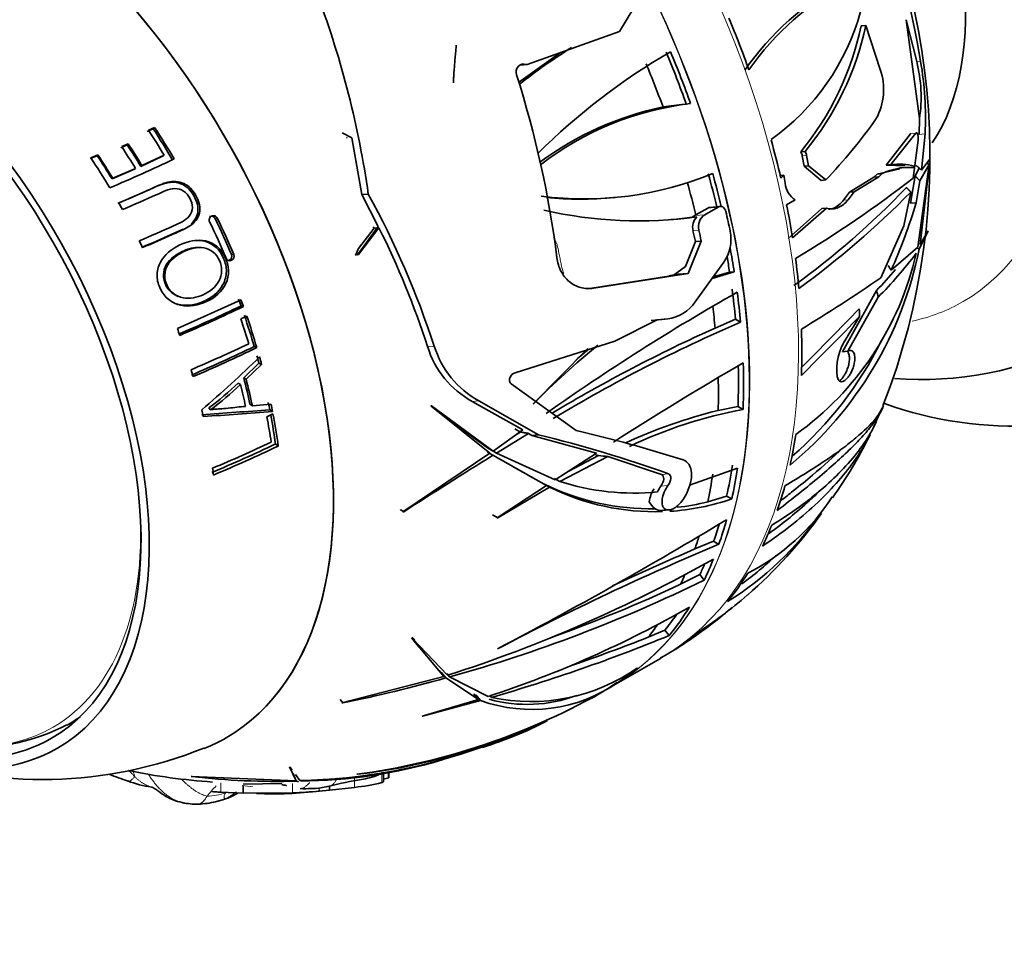
# Model space of a CAD drawing. Units: millimetres. Extents: x 0 to 1387, y 0 to 1218.
# Drawn here: x 368 to 410, y 112 to 152 of the extents above; entities that cross this region are included whole.
import ezdxf
from ezdxf import colors
from ezdxf.entities.mleader import LeaderData, LeaderLine
from ezdxf.math import Vec2, Vec3

# ---------------------------------------------------------------- set-up
doc = ezdxf.new("R2010")
doc.units = ezdxf.units.MM
doc.layers.add('DV7_Défaut', color=7, linetype='Continuous')
doc.layers.add('Défaut', color=7, linetype='Continuous')

# ---------------------------------------------------------------- blocks, each defined once
blk = doc.blocks.new('_DOT')
at = {"color": 0}
blk.add_line((0, 0), (-1, 0), dxfattribs=at)
at = {"color": 0, "const_width": 0.333}
blk.add_lwpolyline([(-0.1665, 0, 1), (0.1665, 0, 1)], format="xyb", close=True, dxfattribs=at)
blk = doc.blocks.new('SE6')
at = {"layer": 'DV7_Défaut', "color": 7, "linetype": 'Continuous', "lineweight": 35}
for p, q in [((394.707, 153.352), (393.592, 151.504)), ((405.98, 152.019), (406.432, 150.214)), ((406.552, 147.754), (405.98, 152.019)), ((393.592, 151.504), (389.606, 150.079)), ((404.232, 151.765), (404.028, 151.747)), ((404.232, 151.765), (404.86, 149.866)), ((389.242, 149.308), (391.056, 150.597)), ((389.606, 150.079), (389.57, 150.09)), ((389.606, 150.079), (389.298, 150.051)), ((395.476, 148.25), (396.295, 148.353)), ((396.483, 148.378), (396.295, 148.361)), ((406.539, 147.065), (406.552, 147.754)), ((373.461, 147.308), (373.202, 147.186)), ((373.521, 147.368), (373.259, 147.244)), ((373.461, 147.308), (373.521, 147.368)), ((381.623, 147.136), (382.039, 146.915)), ((405.318, 145.761), (406.392, 147.115)), ((381.818, 146.934), (381.826, 146.896)), ((382.039, 146.915), (382.466, 144.463)), ((405.106, 145.742), (406.156, 147.094)), ((406.49, 146.822), (406.28, 145.179)), ((406.639, 145.52), (406.795, 147.088)), ((372.339, 146.615), (372.062, 146.491)), ((372.382, 146.664), (372.101, 146.538)), ((372.339, 146.615), (372.382, 146.664)), ((401.424, 146.314), (401.613, 146.331)), ((371.044, 146.147), (370.746, 146.021)), ((371.068, 146.188), (370.764, 146.059)), ((371.044, 146.147), (371.068, 146.188)), ((373.869, 146.121), (372.923, 145.684)), ((373.934, 146.167), (372.973, 145.723)), ((373.869, 146.121), (373.934, 146.167)), ((401.567, 145.696), (401.49, 146.138)), ((401.756, 145.713), (401.679, 146.155)), ((406.979, 145.987), (406.639, 145.52)), ((406.989, 145.818), (406.979, 145.989)), ((406.979, 145.989), (406.979, 145.987)), ((372.648, 145.561), (371.686, 145.14)), ((372.693, 145.598), (371.716, 145.17)), ((372.648, 145.561), (372.693, 145.598)), ((372.923, 145.684), (372.973, 145.723)), ((401.567, 145.696), (401.756, 145.713)), ((402.309, 145.081), (401.567, 145.696)), ((402.502, 145.098), (401.756, 145.713)), ((405.698, 145.577), (404.73, 145.354)), ((405.106, 145.742), (405.318, 145.761)), ((405.106, 145.742), (405.937, 145.715)), ((405.943, 145.642), (405.692, 145.62)), ((406.332, 145.697), (406.327, 145.639)), ((406.362, 145.27), (406.542, 145.607)), ((406.97, 145.764), (406.479, 142.196)), ((406.57, 145.055), (406.97, 145.764)), ((406.578, 142.31), (406.988, 145.816)), ((406.88, 145.816), (406.97, 145.764)), ((406.985, 145.818), (406.988, 145.816)), ((406.989, 145.818), (406.985, 145.818)), ((406.988, 145.816), (406.989, 145.818)), ((371.686, 145.14), (371.716, 145.17)), ((400.696, 145.311), (400.507, 145.295)), ((400.563, 145.179), (400.696, 145.311)), ((400.696, 145.311), (400.755, 144.957)), ((402.309, 145.081), (402.502, 145.098)), ((403.533, 144.566), (404.586, 145.213)), ((403.732, 144.584), (404.792, 145.231)), ((404.586, 145.213), (404.73, 145.354)), ((404.586, 145.213), (404.792, 145.231)), ((404.938, 145.372), (404.73, 145.354)), ((404.792, 145.231), (404.938, 145.372)), ((406.162, 144.09), (406.362, 145.27)), ((406.401, 144.112), (406.57, 145.055)), ((403.269, 144.226), (403.533, 144.566)), ((403.467, 144.243), (403.732, 144.584)), ((403.533, 144.566), (403.732, 144.584)), ((406.176, 144.576), (405.872, 143.122)), ((382.75, 144.488), (382.466, 144.463)), ((382.466, 144.463), (383.18, 143.091)), ((393.319, 144.333), (393.507, 144.35)), ((400.813, 144.021), (401.184, 144.233)), ((397.409, 143.885), (396.893, 143.587)), ((397.277, 143.596), (397.854, 143.925)), ((397.946, 143.955), (397.501, 143.915)), ((402.339, 143.866), (400.875, 142.577)), ((402.534, 143.883), (401.069, 142.594)), ((402.339, 143.866), (402.534, 143.883)), ((402.534, 143.883), (402.597, 143.867)), ((406.162, 144.09), (406.401, 144.112)), ((375.893, 143.516), (375.982, 143.535)), ((396.839, 143.557), (396.751, 143.49)), ((396.939, 143.507), (396.751, 143.49)), ((396.893, 143.587), (396.839, 143.557)), ((383.18, 143.091), (382.283, 141.862)), ((382.325, 142.143), (382.997, 143.01)), ((382.329, 141.877), (383.21, 143.029)), ((382.966, 143.072), (382.997, 143.01)), ((383.21, 143.029), (382.997, 143.01)), ((405.872, 143.122), (404.875, 140.873)), ((406.535, 142.104), (406.915, 142.872)), ((406.919, 142.902), (406.578, 142.31)), ((406.905, 142.877), (406.915, 142.872)), ((406.915, 142.872), (406.919, 142.902)), ((396.876, 142.44), (396.448, 141.364)), ((396.569, 141.063), (397.128, 142.462)), ((397.128, 142.462), (396.876, 142.44)), ((375.439, 142.183), (375.358, 142.181)), ((406.479, 142.196), (405.324, 141.2)), ((406.437, 142.161), (406.535, 142.104)), ((376.75, 141.634), (376.848, 141.632)), ((382.214, 141.867), (382.184, 141.853)), ((382.214, 141.867), (382.329, 141.877)), ((382.283, 141.862), (382.329, 141.877)), ((395.918, 140.977), (396.448, 141.364)), ((398.102, 141.542), (396.869, 139.833)), ((395.918, 140.977), (392.218, 140.402)), ((392.478, 140.426), (396.569, 141.063)), ((396.121, 141.023), (395.726, 140.96)), ((396.569, 141.063), (396.121, 141.023)), ((398.55, 141.137), (397.594, 140.838)), ((398.351, 141.119), (397.647, 140.911)), ((398.351, 141.119), (398.55, 141.137)), ((403.228, 137.681), (404.698, 140.325)), ((374.485, 140.091), (374.546, 140.066)), ((377.253, 139.924), (374.506, 138.677)), ((403.453, 137.701), (404.766, 140.032)), ((377.255, 139.659), (377.358, 139.634)), ((377.501, 139.223), (377.242, 139.099)), ((395.223, 139.06), (393.4, 138.139)), ((394.961, 139.036), (395.424, 139.074)), ((395.686, 139.097), (395.223, 139.06)), ((395.686, 139.097), (395.424, 139.074)), ((397.727, 138.704), (398.606, 139.081)), ((398.606, 139.081), (398.825, 138.955)), ((403.964, 139.199), (403.366, 138.218)), ((377.826, 137.901), (377.936, 137.857)), ((393.4, 138.139), (389.091, 136.776)), ((389.862, 135.432), (392.226, 137.818)), ((403.228, 137.681), (403.453, 137.701)), ((377.372, 136.553), (378.028, 137.186)), ((377.473, 136.492), (378.139, 137.133)), ((378.028, 137.186), (378.139, 137.133)), ((377.372, 136.553), (377.473, 136.492)), ((403.001, 136.594), (403.009, 136.562)), ((377.131, 136.33), (377.228, 136.267)), ((388.918, 136.294), (391.73, 134.277)), ((375.863, 135.254), (375.939, 135.176)), ((377.64, 135.417), (377.744, 135.344)), ((378.546, 135.423), (377.744, 135.344)), ((385.45, 135.347), (388, 133.298)), ((385.483, 135.346), (385.45, 135.347)), ((388.135, 133.39), (385.483, 135.346)), ((387.235, 135.537), (389.421, 134.304)), ((390.1, 134.096), (387.526, 135.563)), ((397.858, 135.145), (398.714, 135.317)), ((398.714, 135.317), (398.932, 135.191)), ((404.665, 134.65), (404.933, 135.251)), ((378.632, 134.992), (378.371, 134.868)), ((378.496, 135.169), (378.613, 135.094)), ((387.9, 133.525), (385.697, 135.149)), ((389.079, 134.358), (389.322, 134.213)), ((389.421, 134.304), (388.135, 133.39)), ((388.283, 133.302), (389.671, 134.153)), ((389.115, 134.086), (389.322, 134.213)), ((389.671, 134.153), (389.808, 134.07)), ((390.1, 134.096), (389.808, 134.07)), ((389.808, 134.07), (392.603, 133.307)), ((378.741, 133.698), (378.861, 133.607)), ((387.9, 133.525), (388.135, 133.39)), ((388, 133.298), (384.234, 130.767)), ((387.898, 133.344), (388.132, 133.209)), ((388.049, 133.437), (388.283, 133.302)), ((388.092, 133.412), (388.345, 133.266)), ((388.132, 133.209), (390.438, 131.899)), ((390.813, 132.144), (388.283, 133.302)), ((392.603, 133.307), (390.813, 132.144)), ((391.017, 132.078), (393.095, 133.158)), ((391.383, 132.515), (392.691, 133.194)), ((392.512, 133.248), (392.691, 133.194)), ((393.095, 133.158), (395.411, 132.385)), ((388.956, 132.743), (390.212, 132.029)), ((398.693, 132.648), (396.617, 131.913)), ((390.438, 131.899), (388.317, 130.509)), ((388.345, 130.506), (390.58, 131.834)), ((390.212, 132.029), (390.438, 131.899)), ((390.354, 131.964), (390.58, 131.834)), ((390.793, 132.208), (391.017, 132.078)), ((396.5, 131.57), (396.476, 131.519)), ((397.408, 131.194), (398.222, 131.45)), ((398.222, 131.45), (398.446, 131.321)), ((384.148, 130.847), (384.12, 130.833)), ((384.148, 130.847), (384.281, 130.77)), ((384.234, 130.767), (384.281, 130.77)), ((388.111, 130.641), (388.345, 130.506)), ((395.437, 130.821), (395.739, 130.848)), ((388.317, 130.509), (388.345, 130.506)), ((397.661, 129.496), (396.853, 129.166)), ((397.661, 129.496), (397.891, 129.363)), ((396.236, 127.64), (397.064, 128.056)), ((397.064, 128.056), (397.253, 127.82)), ((394.842, 125.353), (395.555, 125.659)), ((395.555, 125.659), (395.743, 125.425)), ((384.616, 125.322), (386.016, 123.66)), ((384.645, 125.317), (384.616, 125.322)), ((386.172, 123.708), (384.645, 125.317)), ((384.76, 125.236), (384.649, 125.354)), ((384.719, 125.202), (384.931, 124.938)), ((388.36, 124.859), (388.331, 124.853)), ((393.258, 123.223), (395.365, 124.439)), ((395.361, 124.452), (395.373, 124.459)), ((385.813, 123.913), (386.016, 123.66)), ((385.89, 123.844), (386.093, 123.591)), ((386.142, 123.79), (386.263, 123.639)), ((386.016, 123.66), (381.608, 122.524)), ((386.093, 123.591), (387.502, 122.658)), ((387.927, 122.797), (386.263, 123.639)), ((387.307, 122.901), (387.502, 122.658)), ((381.536, 122.662), (381.651, 122.519)), ((381.608, 122.524), (381.651, 122.519)), ((387.502, 122.658), (385.073, 121.942)), ((385.096, 121.939), (387.593, 122.617)), ((387.398, 122.86), (387.593, 122.617)), ((387.992, 122.851), (388.07, 122.755)), ((385.073, 121.942), (385.096, 121.939)), ((379.345, 119.749), (379.629, 119.154)), ((379.367, 119.744), (379.345, 119.749)), ((379.457, 119.619), (379.367, 119.744)), ((383.405, 119.107), (383.405, 119.5)), ((383.629, 119.283), (383.629, 119.54)), ((383.639, 119.296), (383.639, 119.542)), ((379.629, 119.154), (375.107, 119.342)), ((375.107, 119.342), (375.143, 119.334)), ((379.511, 119.457), (379.629, 119.154)), ((379.788, 119.16), (379.6, 119.422)), ((379.653, 119.139), (379.742, 119.11)), ((382.285, 119.434), (382.258, 119.432)), ((383.341, 119.074), (383.405, 119.107)), ((383.629, 119.283), (383.633, 119.287)), ((376.383, 118.657), (377.348, 118.613)), ((379.015, 119.031), (377.348, 119.013)), ((377.348, 118.613), (377.348, 118.913)), ((377.348, 118.613), (379.475, 118.63)), ((380.634, 118.7), (381.072, 118.743)), ((381.072, 118.743), (381.072, 118.9)), ((381.072, 118.743), (382.155, 118.867))]:
    blk.add_line(p, q, dxfattribs=at)
at = {"layer": 'DV7_Défaut', "color": 7, "linetype": 'Continuous', "lineweight": 18}
for p, q in [((389.57, 150.09), (389.322, 150.068)), ((406.432, 150.214), (406.598, 150.229)), ((406.156, 147.094), (406.392, 147.115)), ((406.539, 147.065), (406.795, 147.088)), ((401.49, 146.138), (401.679, 146.155)), ((373.62, 144.825), (373.678, 144.855)), ((403.269, 144.226), (403.467, 144.243)), ((397.854, 143.925), (397.409, 143.885)), ((376.133, 143.434), (376.226, 143.452)), ((397.277, 143.596), (396.839, 143.557)), ((397.022, 142.931), (396.771, 142.908)), ((376.843, 141.875), (376.944, 141.876)), ((392.478, 140.426), (392.218, 140.402)), ((385.597, 137.926), (385.308, 137.9)), ((387.526, 135.563), (387.235, 135.537)), ((395.713, 132.412), (395.411, 132.385)), ((395.69, 131.9), (395.382, 131.872)), ((383.633, 119.287), (383.633, 119.541)), ((376.383, 118.657), (376.383, 119.059)), ((382.155, 118.867), (382.155, 119.27)), ((383.341, 119.074), (383.341, 119.471)), ((379.475, 118.63), (379.475, 119.036)), ((380.634, 118.7), (380.634, 118.85))]:
    blk.add_line(p, q, dxfattribs=at)
at = {"layer": 'DV7_Défaut', "color": 7, "linetype": 'Continuous', "lineweight": 35}
for centre, radius, start, end in [((377.323, 146.13), 29.681, 338.6925, 32.3432), ((371.79, 144.477), 35.281, 9.3827, 20.4696), ((409.139, 142.746), 12.369, 118.2165, 145.0362), ((409.216, 142.859), 12.225, 117.9088, 145.1213), ((341.925, 138.641), 41.242, 8.1505, 20.3849), ((394.303, 155.032), 10.06, 305.4677, 344.6867), ((391.636, 154.345), 12.661, 320.6329, 348.1608), ((391.724, 154.445), 12.792, 320.6286, 347.9067), ((404.809, 129.557), 25.067, 121.9922, 128.3227), ((409.715, 126.532), 27.828, 119.996, 134.9193), ((389.476, 149.76), 0.344, 74.017, 199.8636), ((392.249, 147.753), 14.561, 357.3825, 9.7891), ((402.343, 149.01), 2.659, 331.6559, 18.7887), ((346.586, 136.109), 44.666, 7.2431, 17.6376), ((398.119, 135.565), 12.91, 96.4528, 127.8783), ((398.196, 135.108), 13.421, 101.6933, 126.7626), ((385.746, 161.119), 23.182, 316.2853, 324.7737), ((401.004, 146.057), 0.493, 9.5073, 31.4516), ((401.193, 146.073), 0.493, 9.5939, 31.5594), ((345.457, 206.536), 67.077, 292.92722, 295.5285), ((406.178, 142.665), 2.978, 87.1279, 114.6167), ((405.649, 142.934), 2.846, 76.1203, 96.677), ((392.077, 158.782), 14.503, 262.6361, 292.4795), ((376.381, 183.563), 48.654, 300.6674, 307.9165), ((345.454, 206.588), 67.882, 292.96603, 294.51454), ((344.869, 207.956), 69.367, 292.99984, 294.53918), ((401.726, 145.044), 0.975, 185.0794, 236.2347), ((381.008, 168.49), 34.44, 305.7505, 316.4868), ((378.351, 172.013), 39.077, 306.0431, 315.4033), ((348.073, 125.546), 39.513, 18.2592, 28.6458), ((391.879, 159.242), 14.975, 264.5022, 275.5754), ((394.418, 161.623), 18.291, 257.0753, 277.921), ((385.453, 150.207), 21.817, 335.6164, 343.7769), ((376.055, 143.371), 0.179, 112.9655, 206.6186), ((375.974, 143.361), 0.175, 24.6868, 88.3363), ((376.065, 143.377), 0.178, 25.0064, 116.618), ((394.238, 161.868), 18.549, 274.889, 277.7857), ((397.42, 143.049), 0.664, 136.3758, 192.2393), ((397.638, 143.076), 0.633, 124.7782, 193.2808), ((349.454, 126.224), 37.708, 18.0376, 26.4645), ((396.624, 142.547), 1.787, 325.7851, 10.8551), ((390.586, 145.31), 16.268, 309.6397, 348.636), ((376.768, 141.779), 0.167, 202.465, 298.8292), ((376.671, 141.779), 0.165, 286.2274, 298.6828), ((376.674, 141.802), 0.184, 294.4017, 23.2601), ((376.772, 141.802), 0.187, 294.3712, 23.11), ((393.541, 144.85), 13.199, 305.532, 347.2142), ((390.2, 154.336), 20.414, 315.5189, 322.5739), ((392.581, 151.998), 16.825, 316.0665, 320.2187), ((369.389, 191.867), 62.126, 301.07518, 304.83471), ((446.315, 56.139), 96.665, 119.52441, 125.31412), ((348.016, 200.486), 67.489, 293.15118, 295.67338), ((347.683, 201.378), 68.505, 293.14537, 295.66959), ((395.432, 140.826), 1.747, 278.3539, 325.3804), ((198.588, 338.582), 285.995, 315.18218, 315.89452), ((57.271, 478.852), 485.345, 315.16531, 315.58766), ((425.451, 77.008), 67.639, 114.19744, 120.92441), ((424.603, 78.93), 65.325, 113.24111, 121.22406), ((405.383, 136.912), 2.403, 147.0652, 187.6042), ((348.096, 200.152), 68.772, 293.11605, 295.39472), ((348.685, 198.588), 67.32, 293.11684, 295.65019), ((348.425, 199.34), 68.199, 293.09968, 295.64001), ((389.153, 139.066), 4.017, 196.8753, 241.4804), ((389.456, 139.107), 4.035, 197.0154, 241.4346), ((412.688, 113.166), 31.871, 128.9257, 135.7064), ((412.867, 112.624), 32.518, 129.2923, 130.561), ((390.545, 145.267), 16.026, 310.9936, 333.5578), ((406.666, 151.234), 14.754, 265.364, 296.8352), ((349.35, 166.319), 40.703, 310.0814, 314.8396), ((464.831, 22.891), 131.937, 119.96265, 122.81181), ((367.828, 146), 13.418, 306.782, 313.8895), ((366.546, 147.521), 15.516, 307.2556, 313.502), ((410.667, 151.218), 16.752, 250.3783, 296.05), ((453.745, -941.349), 1079.145, 93.998523, 94.155056), ((466.17, -1092.708), 1230.921, 94.079008, 94.218395), ((403.289, 113.219), 22.588, 103.9124, 114.6521), ((402.621, 115.533), 20.001, 100.6267, 115.4571), ((376.002, 76.918), 58.891, 70.4456, 76.14962), ((378.278, 76.141), 59.672, 72.37632, 76.97203), ((387.754, 142.214), 18.536, 324.2268, 333.9874), ((350.523, 192.959), 65.637, 292.82992, 295.46236), ((350.072, 194.317), 66.905, 292.82649, 295.19777), ((350.421, 193.397), 66.209, 292.78806, 295.43872), ((566.816, -153.26), 337.628, 121.95365, 122.72713), ((394.946, 141.33), 10.431, 243.8812, 271.138), ((395.128, 141.024), 10.254, 243.6649, 271.7824), ((394.204, 141.966), 10.389, 252.1372, 275.7167), ((396.677, 130.944), 1.593, 144.3794, 154.5432), ((396.203, 131.034), 1.33, 146.8592, 172.7001), ((394.881, 136.496), 9.394, 296.9268, 327.248), ((395.128, 141.024), 10.254, 273.5725, 288.8749), ((394.946, 141.33), 10.431, 276.2855, 283.6535), ((391.051, 138.506), 13.673, 301.8332, 325.3525), ((384.853, 143.31), 21.549, 311.47, 324.1796), ((302.308, 289.09), 185.401, 297.64453, 301.15403), ((440.75, 26.331), 111.591, 112.58617, 118.00099), ((448.502, 9.482), 130.352, 113.34211, 115.05749), ((391.034, 138.498), 13.384, 305.8839, 314.074), ((367.24, 182.67), 61.927, 287.80049, 299.41215), ((369.215, 184.987), 63.673, 285.53046, 296.12659), ((369.057, 185.728), 64.132, 289.68082, 295.07523), ((386.748, 141.231), 18.723, 302.8105, 311.313), ((373.567, 166.844), 46.329, 288.0572, 299.8353), ((384.81, 142.621), 21.019, 302.3076, 310.5157), ((388.472, 136.994), 14.309, 298.8304, 306.6619), ((367.623, 193.894), 74.019, 286.03565, 292.32771), ((367.622, 194.354), 74.176, 288.8374, 291.52859), ((389.769, 130.576), 8.003, 257.7407, 305.1288), ((369.515, 182.527), 61.223, 281.4333, 285.71066), ((389.802, 128.799), 6.564, 250.3393, 304.5444), ((378.457, 146.464), 27.536, 300.3486, 303.0853), ((378.297, 148.844), 29.678, 277.6694, 298.2955), ((389.605, 128.617), 6.166, 254.6636, 290.4046), ((365.632, 129.575), 8.998, 239.4796, 297.1375), ((379.206, 145.711), 26.456, 276.6835, 295.2112), ((382.753, 136.576), 16.722, 287.1368, 297.479), ((368.677, 137.774), 18.567, 250.5728, 292.0533), ((379.283, 144.06), 24.905, 271.162, 289.7522), ((379.701, 141.031), 21.887, 270.3252, 286.5578), ((379.643, 140.828), 21.687, 279.674, 286.8459), ((377.922, 146.587), 27.554, 258.4271, 266.0437), ((375.248, 128.088), 9.401, 246.9395, 252.124), ((374.062, 123.702), 4.866, 249.528, 262.0751), ((378.74, 150.165), 31.04, 263.3458, 271.6859), ((384.775, 104.882), 14.515, 99.1692, 104.8013), ((381.222, 127.724), 8.906, 276.0147, 283.7671), ((380.669, 131.666), 12.485, 277.9741, 279.8936), ((378.926, 134.852), 16.263, 285.9832, 286.8098), ((378.648, 134.79), 16.202, 267.4188, 277.1452), ((382.085, 133.91), 15.234, 258.3552, 259.1086), ((377.625, 158.823), 40.235, 272.6355, 274.289), ((380.019, 122.106), 3.296, 266.2493, 274.7181), ((380.123, 123.151), 4.34, 266.5628, 282.5555), ((375.35, 121.205), 3.063, 257.9168, 270.9716), ((375.234, 122.113), 3.974, 272.4258, 283.5603), ((375.376, 121.616), 3.454, 282.8553, 286.4339), ((364.509, 156.008), 39.527, 287.3819, 287.845)]:
    blk.add_arc(centre, radius, start, end, dxfattribs=at)
at = {"layer": 'DV7_Défaut', "color": 7, "linetype": 'Continuous', "lineweight": 18}
for centre, radius, start, end in [((382.204, 137.77), 9.82, 27.905, 29.5998), ((377.855, 117.029), 2.527, 131.3049, 144.713), ((375.737, 120.982), 2.494, 271.2575, 290.0109), ((377.675, 120.603), 1.692, 257.3472, 272.7771), ((375.376, 121.616), 3.454, 286.4339, 290.0596)]:
    blk.add_arc(centre, radius, start, end, dxfattribs=at)
at = {"layer": 'DV7_Défaut', "color": 7, "linetype": 'Continuous', "lineweight": 35}
for centre, major_axis, ratio, start_param, end_param in [((403.094, 162.163), (15, -25.981), 0.57735, 0, 3.144118), ((400.265, 160.53), (13, -22.517), 0.57735, 0.004041, 3.142772), ((397.226, 158.775), (8, -13.856), 0.57735, 0.27586, 2.868851), ((365.406, 140.404), (11.2, -19.399), 0.57735, 0, 3.234023), ((365.406, 140.404), (11.2, -19.399), 0.57735, 0, 3.221476), ((359.749, 137.138), (9.575, -16.584), 0.57735, 0, 4.130224), ((359.749, 137.138), (9.325, -16.151), 0.57735, 0, 4.048393), ((381.104, 149.467), (14.402, -24.946), 0.57735, 1.263593, 1.348932), ((378.579, 148.01), (14.253, -24.687), 0.57735, 1.263116, 1.349351), ((378.579, 148.01), (14.407, -24.953), 0.57735, 1.263607, 1.34892), ((377.711, 147.509), (14.253, -24.687), 0.57735, 1.277525, 1.349071), ((402.653, 148.889), (-0.446, 4.998), 0.788675, 4.413612, 4.909643), ((363.396, 139.244), (-10.907, 18.891), 0.57735, 4.745731, 4.804048), ((363.651, 139.391), (-10.829, 18.757), 0.57735, 4.729437, 4.802609), ((363.603, 139.363), (-10.95, 18.965), 0.57735, 4.729437, 4.802609), ((381.104, 149.467), (14.402, -24.946), 0.57735, 1.085241, 1.148895), ((362.456, 138.701), (-10.673, 18.486), 0.57735, 4.752406, 4.804545), ((362.725, 138.856), (-10.613, 18.382), 0.57735, 4.750751, 4.80258), ((362.662, 138.82), (-10.73, 18.585), 0.57735, 4.750751, 4.80258), ((361.551, 138.178), (-10.382, 17.982), 0.57735, 4.745123, 4.819415), ((361.835, 138.343), (-10.342, 17.913), 0.57735, 4.7589, 4.816725), ((361.759, 138.298), (-10.455, 18.108), 0.57735, 4.7589, 4.816725), ((377.711, 147.509), (14.253, -24.687), 0.57735, 1.097759, 1.152677), ((378.579, 148.01), (14.253, -24.687), 0.57735, 1.092069, 1.147201), ((378.579, 148.01), (14.407, -24.953), 0.57735, 1.094035, 1.148945), ((361.551, 138.178), (10.382, -17.982), 0.57735, 1.551091, 1.56696), ((378.482, 147.954), (14.608, -25.301), 0.57735, 1.057769, 1.090359), ((381.104, 149.467), (14.402, -24.946), 0.57735, 0.984582, 1.040417), ((363.65, 139.391), (10.959, -18.981), 0.57735, 1.36547, 1.445265), ((363.962, 139.571), (10.888, -18.859), 0.57735, 1.365228, 1.444639), ((363.919, 139.546), (11.009, -19.069), 0.57735, 1.365228, 1.444639), ((377.306, 147.275), (14.392, -24.928), 0.57735, 1.063967, 1.082091), ((377.306, 147.275), (14.592, -25.275), 0.57735, 1.067396, 1.085258), ((361.551, 138.178), (10.382, -17.982), 0.57735, 1.461643, 1.477126), ((397.457, 131.647), (-1.909, 21.377), 0.788675, 0.988605, 1.003329), ((378.579, 148.01), (14.407, -24.953), 0.57735, 0.984686, 1.025327), ((378.579, 148.01), (14.253, -24.687), 0.57735, 0.981053, 1.007751), ((381.104, 149.467), (14.402, -24.946), 0.57735, 0.897634, 0.949701), ((379.276, 133.04), (28.484, -1.179), 0.746619, 0.448534, 0.459212), ((378.579, 148.01), (14.253, -24.687), 0.57735, 0.898816, 0.95144), ((386.921, 138.188), (18.071, -0.748), 0.746619, 0.192251, 0.21419), ((363.651, 139.391), (10.829, -18.757), 0.57735, 1.262609, 1.277113), ((363.603, 139.363), (10.95, -18.965), 0.57735, 1.262609, 1.277113), ((378.579, 148.01), (14.407, -24.953), 0.57735, 0.897599, 0.94965), ((377.711, 147.509), (14.253, -24.687), 0.57735, 0.903858, 0.941612), ((385.973, 138.735), (-17.991, -0.475), 0.728675, 3.140717, 3.166343), ((363.396, 139.244), (10.907, -18.891), 0.57735, 1.187766, 1.241775), ((363.651, 139.391), (10.829, -18.757), 0.57735, 1.173629, 1.242038), ((363.603, 139.363), (10.95, -18.965), 0.57735, 1.173629, 1.242038), ((361.551, 138.178), (10.382, -17.982), 0.57735, 1.260071, 1.275369), ((381.104, 149.467), (14.402, -24.946), 0.57735, 0.739994, 0.825333), ((363.651, 139.391), (10.829, -18.757), 0.57735, 1.137269, 1.153565), ((363.603, 139.363), (10.95, -18.965), 0.57735, 1.137269, 1.153565), ((378.579, 148.01), (14.253, -24.687), 0.57735, 0.739517, 0.814799), ((378.579, 148.01), (14.407, -24.953), 0.57735, 0.740008, 0.825321), ((361.551, 138.178), (10.382, -17.982), 0.57735, 1.16618, 1.181606), ((363.077, 139.06), (10.703, -18.538), 0.57735, 1.061543, 1.120388), ((363.02, 139.027), (10.821, -18.743), 0.57735, 1.061543, 1.120388), ((377.711, 147.509), (14.253, -24.687), 0.57735, 0.753926, 0.81445), ((362.814, 138.908), (10.77, -18.654), 0.57735, 1.065685, 1.114324), ((363.651, 139.391), (10.829, -18.757), 0.57735, 1.033849, 1.050651), ((363.603, 139.363), (10.95, -18.965), 0.57735, 1.03385, 1.050651), ((361.551, 138.178), (10.382, -17.982), 0.57735, 1.074023, 1.089989), ((363.396, 139.244), (10.907, -18.891), 0.57735, 0.971003, 1.02746), ((363.651, 139.391), (10.829, -18.757), 0.57735, 0.956978, 1.022215), ((363.603, 139.363), (10.95, -18.965), 0.57735, 0.956978, 1.028588), ((381.104, 149.467), (14.402, -24.946), 0.57735, 0.561642, 0.625296), ((379.207, 131.163), (31.125, -1.362), 0.093069, 1.112334, 1.126802), ((378.579, 148.01), (14.253, -24.687), 0.57735, 0.559255, 0.623602), ((361.551, 138.178), (10.382, -17.982), 0.57735, 0.936824, 0.95318), ((377.711, 147.509), (14.253, -24.687), 0.57735, 0.57138, 0.629078), ((378.579, 148.01), (14.407, -24.953), 0.57735, 0.561712, 0.625346), ((381.104, 149.467), (14.402, -24.946), 0.57735, 0.460983, 0.516818), ((395.374, 131.533), (-0.064, 0.712), 0.788675, 1.981244, 3.141593), ((378.579, 148.01), (14.253, -24.687), 0.57735, 0.457454, 0.496601), ((378.579, 148.01), (14.407, -24.953), 0.57735, 0.461087, 0.516903), ((381.104, 149.467), (14.402, -24.946), 0.57735, 0.374035, 0.426102), ((377.711, 147.509), (14.253, -24.687), 0.57735, 0.466762, 0.496137), ((378.579, 148.01), (14.253, -24.687), 0.57735, 0.375217, 0.401951), ((378.579, 148.01), (14.407, -24.953), 0.57735, 0.374, 0.426051), ((377.711, 147.509), (14.253, -24.687), 0.57735, 0.38026, 0.404649), ((381.104, 149.467), (14.402, -24.946), 0.57735, 0.216395, 0.301735), ((378.579, 148.01), (14.253, -24.687), 0.57735, 0.215918, 0.263895), ((378.579, 148.01), (14.407, -24.953), 0.57735, 0.216409, 0.301722), ((377.711, 147.509), (14.253, -24.687), 0.57735, 0.230327, 0.268402), ((381.104, 149.467), (14.402, -24.946), 0.57735, 0.038043, 0.101697), ((378.579, 148.01), (14.407, -24.953), 0.57735, 0.038113, 0.101747), ((359.749, 137.138), (9.575, -16.584), 0.57735, 5.294554, 6.283185), ((359.749, 137.138), (9.325, -16.151), 0.57735, 5.376385, 6.283185), ((360.456, 137.547), (9.25, -16.021), 0.57735, 0.004072, 0.068327), ((365.406, 140.404), (11.2, -19.399), 0.57735, 6.202509, 6.283185), ((365.406, 140.404), (11.2, -19.399), 0.57735, 6.202509, 6.283185)]:
    blk.add_ellipse(centre, major_axis=major_axis, ratio=ratio, start_param=start_param, end_param=end_param, dxfattribs=at)
at = {"layer": 'DV7_Défaut', "color": 7, "linetype": 'Continuous', "lineweight": 18}
for centre, major_axis, start_param, end_param in [((397.438, 158.898), (11, -19.053), 0, 3.319242), ((380.962, 149.386), (14.403, -24.946), 0, 3.141593), ((378.827, 148.153), (-14.403, 24.947), 3.160661, 6.248557), ((378.855, 148.169), (14.403, -24.946), 0, 3.022785), ((397.438, 158.898), (11, -19.053), 6.098363, 6.283185), ((360.002, 137.284), (9.133, -15.819), 0, 0.854443), ((360.002, 137.284), (9.133, -15.819), 5.647992, 6.283185)]:
    blk.add_ellipse(centre, major_axis=major_axis, ratio=0.57735, start_param=start_param, end_param=end_param, dxfattribs=at)
at = {"layer": 'DV7_Défaut', "color": 7, "linetype": 'Continuous', "lineweight": 35}
for points, knots in [([(386.431, 149.286), (386.43, 149.309), (386.43, 149.4), (386.436, 149.581), (386.45, 149.824), (386.48, 150.094), (386.494, 150.369), (386.529, 150.621), (386.538, 150.803), (386.539, 150.893), (386.541, 150.916)], [0, 0, 0, 0, 0.041667, 0.166667, 0.333333, 0.5, 0.666667, 0.833333, 0.958333, 1, 1, 1, 1]), ([(406.392, 147.115), (406.415, 147.153), (406.442, 147.143), (406.474, 147.064), (406.484, 147.025), (406.494, 146.929), (406.495, 146.871), (406.49, 146.822)], [0, 0, 0, 0, 0.5, 0.5, 0.75, 0.75, 1, 1, 1, 1]), ([(373.002, 142.178), (373.432, 142.362), (373.858, 142.548), (374.485, 142.831), (374.695, 142.921), (375.097, 143.133), (375.292, 143.285), (375.504, 143.713), (375.491, 143.977), (375.321, 144.432), (375.189, 144.646), (374.826, 144.961), (374.586, 145.039), (374.12, 145.026), (373.893, 144.953), (373.678, 144.855)], [0, 0, 0, 0, 0.25, 0.25, 0.375, 0.375, 0.5, 0.5, 0.625, 0.625, 0.75, 0.75, 0.875, 0.875, 1, 1, 1, 1]), ([(375.097, 143.204), (375.195, 143.29), (375.279, 143.392), (375.428, 143.73), (375.401, 143.986), (375.227, 144.425), (375.098, 144.63), (374.738, 144.935), (374.504, 145.007), (374.05, 144.992), (373.829, 144.92), (373.62, 144.825)], [0, 0, 0, 0, 0.125184, 0.125184, 0.343888, 0.343888, 0.562592, 0.562592, 0.781296, 0.781296, 1, 1, 1, 1]), ([(372.135, 143.817), (372.643, 144.033), (373.143, 144.253), (373.88, 144.586), (374.125, 144.719), (374.526, 144.729), (374.663, 144.695), (374.889, 144.544), (374.977, 144.431), (375.108, 144.187), (375.156, 144.052), (375.158, 143.774), (375.105, 143.641), (374.845, 143.327), (374.587, 143.229), (373.857, 142.897), (373.361, 142.679), (372.858, 142.464)], [0, 0, 0, 0, 0.25, 0.25, 0.375, 0.375, 0.4375, 0.4375, 0.5, 0.5, 0.5625, 0.5625, 0.625, 0.625, 0.75, 0.75, 1, 1, 1, 1]), ([(402.597, 143.867), (402.671, 143.848), (402.745, 143.842), (402.895, 143.854), (402.972, 143.873), (403.121, 143.937), (403.194, 143.981), (403.335, 144.094), (403.403, 144.163), (403.467, 144.243)], [0, 0, 0, 0, 0.25, 0.25, 0.5, 0.5, 0.75, 0.75, 1, 1, 1, 1]), ([(402.628, 143.831), (402.702, 143.837), (402.777, 143.856), (402.924, 143.919), (402.996, 143.963), (403.137, 144.076), (403.205, 144.146), (403.269, 144.226)], [0, 0, 0, 0, 0.329237, 0.329237, 0.664618, 0.664618, 1, 1, 1, 1]), ([(397.854, 143.925), (397.922, 143.964), (397.997, 143.965), (398.12, 143.896), (398.167, 143.825), (398.187, 143.74)], [0, 0, 0, 0, 0.5, 0.5, 1, 1, 1, 1]), ([(372.959, 142.181), (373.39, 142.365), (373.817, 142.552), (374.409, 142.819), (374.584, 142.89), (374.75, 142.976)], [0, 0, 0, 0, 0.70835, 0.70835, 1, 1, 1, 1]), ([(374.618, 142.294), (374.267, 142.132), (373.942, 141.876), (373.676, 141.347), (373.623, 141.15), (373.631, 140.755), (373.689, 140.56), (373.946, 140.032), (374.27, 139.766), (375.022, 139.603), (375.413, 139.688), (376.111, 140.007), (376.43, 140.264), (376.762, 140.98), (376.739, 141.413), (376.406, 142.117), (376.089, 142.388), (375.355, 142.547), (374.969, 142.457), (374.618, 142.294)], [0, 0, 0, 0, 0.125, 0.125, 0.1875, 0.1875, 0.25, 0.25, 0.375, 0.375, 0.5, 0.5, 0.625, 0.625, 0.75, 0.75, 0.875, 0.875, 1, 1, 1, 1]), ([(374.293, 139.817), (374.364, 139.78), (374.44, 139.751), (374.883, 139.633), (375.277, 139.7), (375.968, 139.993), (376.295, 140.235), (376.564, 140.752), (376.619, 140.947), (376.625, 141.34), (376.579, 141.534), (376.352, 142.064), (376.059, 142.352), (375.554, 142.486), (375.408, 142.497), (375.262, 142.488)], [0, 0, 0, 0, 0.046815, 0.046815, 0.263612, 0.263612, 0.480408, 0.480408, 0.588807, 0.588807, 0.697205, 0.697205, 0.914002, 0.914002, 1, 1, 1, 1]), ([(374.786, 142.006), (375.061, 142.135), (375.361, 142.219), (375.941, 142.117), (376.193, 141.903), (376.453, 141.35), (376.451, 141.002), (376.152, 140.463), (375.896, 140.268), (375.352, 140.019), (375.042, 139.955), (374.454, 140.064), (374.187, 140.257), (373.927, 140.819), (373.925, 141.162), (374.247, 141.699), (374.512, 141.877), (374.786, 142.006)], [0, 0, 0, 0, 0.125, 0.125, 0.25, 0.25, 0.375, 0.375, 0.5, 0.5, 0.625, 0.625, 0.75, 0.75, 0.875, 0.875, 1, 1, 1, 1]), ([(374.487, 140.094), (374.278, 140.183), (374.1, 140.346), (373.874, 140.835), (373.87, 141.174), (374.186, 141.704), (374.447, 141.881), (374.718, 142.008)], [0, 0, 0, 0, 0.277543, 0.277543, 0.638772, 0.638772, 1, 1, 1, 1]), ([(390.896, 141.741), (390.909, 141.637), (390.929, 141.537), (390.988, 141.343), (391.025, 141.248), (391.115, 141.072), (391.167, 140.991), (391.286, 140.84), (391.353, 140.771), (391.497, 140.65), (391.574, 140.599), (391.739, 140.513), (391.826, 140.479), (392.095, 140.406), (392.286, 140.396), (392.478, 140.426)], [0, 0, 0, 0, 0.125, 0.125, 0.25, 0.25, 0.375, 0.375, 0.5, 0.5, 0.625, 0.625, 0.75, 0.75, 1, 1, 1, 1]), ([(403.009, 136.562), (403.025, 136.5), (403.051, 136.45), (403.088, 136.42), (403.116, 136.397), (403.15, 136.384), (403.19, 136.386), (403.222, 136.388), (403.259, 136.399), (403.297, 136.421), (403.336, 136.444), (403.378, 136.478), (403.418, 136.521), (403.454, 136.559), (403.49, 136.606), (403.522, 136.656), (403.554, 136.704), (403.583, 136.757), (403.609, 136.811), (403.637, 136.87), (403.662, 136.93), (403.682, 136.99), (403.706, 137.059), (403.724, 137.128), (403.736, 137.193), (403.751, 137.271), (403.758, 137.345), (403.757, 137.41), (403.757, 137.486), (403.746, 137.553), (403.726, 137.606), (403.704, 137.662), (403.671, 137.703), (403.628, 137.723), (403.599, 137.736), (403.563, 137.74), (403.524, 137.73), (403.501, 137.724), (403.477, 137.715), (403.453, 137.701)], [0, 0, 0, 0, 0.107762, 0.107762, 0.107762, 0.189915, 0.189915, 0.189915, 0.257557, 0.257557, 0.257557, 0.325796, 0.325796, 0.325796, 0.385342, 0.385342, 0.385342, 0.44288, 0.44288, 0.44288, 0.505828, 0.505828, 0.505828, 0.579762, 0.579762, 0.579762, 0.668643, 0.668643, 0.668643, 0.772261, 0.772261, 0.772261, 0.88175, 0.88175, 0.88175, 0.957138, 0.957138, 0.957138, 1, 1, 1, 1]), ([(403.129, 136.447), (403.147, 136.462), (403.166, 136.48), (403.184, 136.5), (403.219, 136.537), (403.255, 136.583), (403.287, 136.633), (403.319, 136.681), (403.348, 136.734), (403.374, 136.787), (403.403, 136.845), (403.428, 136.906), (403.448, 136.965), (403.472, 137.034), (403.491, 137.102), (403.504, 137.167), (403.519, 137.245), (403.527, 137.318), (403.527, 137.384), (403.528, 137.461), (403.518, 137.528), (403.499, 137.582), (403.489, 137.61), (403.476, 137.635), (403.46, 137.655)], [0, 0, 0, 0, 0.057701, 0.057701, 0.057701, 0.169204, 0.169204, 0.169204, 0.276608, 0.276608, 0.276608, 0.394193, 0.394193, 0.394193, 0.532695, 0.532695, 0.532695, 0.699939, 0.699939, 0.699939, 0.895985, 0.895985, 0.895985, 1, 1, 1, 1]), ([(389.091, 136.776), (388.99, 136.745), (388.902, 136.658), (388.844, 136.51), (388.837, 136.458), (388.854, 136.363), (388.879, 136.32), (388.918, 136.294)], [0, 0, 0, 0, 0.5, 0.5, 0.75, 0.75, 1, 1, 1, 1]), ([(377.45, 135.322), (377.203, 135.3), (376.954, 135.273), (376.576, 135.224), (376.45, 135.217), (376.259, 135.208), (376.196, 135.206), (376.1, 135.205), (376.068, 135.198), (376.004, 135.184), (375.972, 135.176), (375.94, 135.171)], [0, 0, 0, 0, 0.5, 0.5, 0.75, 0.75, 0.875, 0.875, 0.9375, 0.9375, 1, 1, 1, 1]), ([(404.964, 135.262), (404.88, 135.069), (404.756, 134.861), (404.477, 134.476), (404.342, 134.309), (404.027, 133.953), (403.851, 133.767), (403.264, 133.184), (402.797, 132.761), (401.692, 131.828), (401.08, 131.339), (400.409, 130.825)], [0, 0, 0, 0, 0.193658, 0.193658, 0.328049, 0.328049, 0.462439, 0.462439, 0.731219, 0.731219, 1, 1, 1, 1]), ([(400.742, 131.889), (401.397, 132.275), (401.977, 132.639), (402.743, 133.156), (402.981, 133.323), (403.422, 133.649), (403.625, 133.808), (404.169, 134.263), (404.451, 134.541), (404.812, 134.992), (404.925, 135.173), (405, 135.345)], [0, 0, 0, 0, 0.268131, 0.268131, 0.402196, 0.402196, 0.536262, 0.536262, 0.804393, 0.804393, 1, 1, 1, 1]), ([(404.693, 134.663), (404.648, 134.566), (404.599, 134.47), (404.391, 134.08), (404.205, 133.785), (403.567, 132.918), (403.037, 132.356), (402.083, 131.529), (401.738, 131.256), (400.991, 130.715), (400.592, 130.449), (400.171, 130.189)], [0, 0, 0, 0, 0.061888, 0.061888, 0.249511, 0.249511, 0.624755, 0.624755, 0.812378, 0.812378, 1, 1, 1, 1]), ([(399.773, 129.285), (400.623, 129.859), (401.375, 130.45), (402.363, 131.364), (402.669, 131.674), (403.233, 132.304), (403.489, 132.622), (403.991, 133.325), (404.226, 133.711), (404.421, 134.101)], [0, 0, 0, 0, 0.383451, 0.383451, 0.575176, 0.575176, 0.766902, 0.766902, 1, 1, 1, 1]), ([(403.218, 133.505), (402.85, 133.148), (402.422, 132.765), (401.666, 132.127), (401.387, 131.899), (400.922, 131.527), (400.742, 131.385), (400.558, 131.242)], [0, 0, 0, 0, 0.539941, 0.539941, 0.827253, 0.827253, 1, 1, 1, 1]), ([(396.345, 133.013), (396.57, 132.94), (396.684, 132.72), (396.721, 132.193), (396.647, 131.879), (396.5, 131.57)], [0, 0, 0, 0, 0.5, 0.5, 1, 1, 1, 1]), ([(395.411, 132.385), (395.485, 132.358), (395.513, 132.274), (395.497, 132.082), (395.454, 131.973), (395.382, 131.872)], [0, 0, 0, 0, 0.5, 0.5, 1, 1, 1, 1]), ([(395.69, 131.9), (395.76, 131.999), (395.802, 132.11), (395.816, 132.301), (395.787, 132.385), (395.713, 132.412)], [0, 0, 0, 0, 0.5, 0.5, 1, 1, 1, 1]), ([(396.476, 131.519), (396.428, 131.419), (396.365, 131.316), (396.29, 131.222), (396.238, 131.156), (396.179, 131.093), (396.116, 131.038), (396.063, 130.993), (396.007, 130.952), (395.951, 130.921), (395.895, 130.889), (395.838, 130.867), (395.785, 130.855), (395.737, 130.845), (395.692, 130.844), (395.653, 130.851), (395.613, 130.858), (395.578, 130.874), (395.549, 130.896), (395.516, 130.921), (395.49, 130.955), (395.472, 130.995), (395.444, 131.054), (395.432, 131.126), (395.433, 131.204), (395.434, 131.283), (395.448, 131.37), (395.474, 131.459), (395.503, 131.561), (395.549, 131.67), (395.61, 131.775), (395.634, 131.817), (395.661, 131.859), (395.69, 131.9)], [0, 0, 0, 0, 0.128535, 0.128535, 0.128535, 0.217797, 0.217797, 0.217797, 0.292017, 0.292017, 0.292017, 0.36677, 0.36677, 0.36677, 0.433753, 0.433753, 0.433753, 0.501878, 0.501878, 0.501878, 0.579719, 0.579719, 0.579719, 0.695279, 0.695279, 0.695279, 0.81209, 0.81209, 0.81209, 0.946367, 0.946367, 0.946367, 1, 1, 1, 1]), ([(400.046, 129.833), (400.686, 130.291), (401.265, 130.759), (401.959, 131.398), (402.124, 131.558), (402.284, 131.72)], [0, 0, 0, 0, 0.751578, 0.751578, 1, 1, 1, 1]), ([(382.461, 119.211), (382.695, 119.253), (382.986, 119.314), (383.289, 119.456), (383.38, 119.513)], [0, 0, 0, 0, 0.66528, 1, 1, 1, 1]), ([(373.39, 118.882), (373.4, 118.882), (373.416, 118.879), (373.538, 118.812), (373.719, 118.682), (373.973, 118.48), (374.348, 118.306), (374.568, 118.246), (374.709, 118.21)], [0, 0, 0, 0, 0.155395, 0.245802, 0.352163, 0.615204, 0.791467, 1, 1, 1, 1]), ([(375.99, 118.688), (375.99, 118.687), (375.998, 118.685), (376.039, 118.681), (376.085, 118.677), (376.215, 118.668), (376.3, 118.662), (376.383, 118.657)], [0, 0, 0, 0, 0.2409467, 0.2409467, 0.6204734, 0.6204734, 1, 1, 1, 1]), ([(374.918, 118.172), (374.912, 118.173), (374.861, 118.179), (374.791, 118.19), (374.728, 118.205), (374.709, 118.21)], [0, 0, 0, 0, 0.089022, 0.739993, 1, 1, 1, 1]), ([(376.622, 118.383), (376.709, 118.416), (376.84, 118.468), (377.025, 118.567), (377.104, 118.619), (377.111, 118.623)], [0, 0, 0, 0, 0.555207, 0.960968, 1, 1, 1, 1])]:
    blk.add_open_spline(points, degree=3, knots=knots, dxfattribs=at)
for points, degree in [([(406.156, 147.094), (406.165, 147.108), (406.174, 147.116), (406.183, 147.117)], 3), ([(406.639, 145.52), (406.53, 145.619), (406.421, 145.717)], 2), ([(406.362, 145.27), (406.466, 145.163), (406.57, 145.055)], 2), ([(406.176, 144.576), (406.081, 144.677), (405.985, 144.777)], 2), ([(397.501, 143.915), (397.47, 143.912), (397.439, 143.902), (397.409, 143.885)], 3), ([(374.718, 142.008), (374.922, 142.104), (375.141, 142.174), (375.359, 142.181)], 3), ([(389.671, 134.153), (389.496, 134.183), (389.322, 134.213)], 2), ([(383.633, 119.287), (383.637, 119.291), (383.639, 119.294), (383.639, 119.297)], 3)]:
    blk.add_open_spline(points, degree=degree, dxfattribs=at)
at = {"layer": 'DV7_Défaut', "color": 7, "linetype": 'Continuous', "lineweight": 18}
for points, knots in [([(390.882, 142.365), (390.889, 142.346), (390.91, 142.265), (390.948, 142.103), (390.994, 141.882), (391.039, 141.647), (391.083, 141.424), (391.129, 141.236), (391.168, 141.122), (391.186, 141.067), (391.191, 141.055)], [0, 0, 0, 0, 0.041667, 0.166667, 0.333333, 0.5, 0.666667, 0.833333, 0.958333, 1, 1, 1, 1]), ([(372.4, 119.61), (372.427, 119.581), (372.484, 119.52), (372.57, 119.428), (372.63, 119.365), (372.66, 119.335)], [0, 0, 0, 0, 0.31448, 0.65724, 1, 1, 1, 1]), ([(372.66, 119.335), (372.663, 119.348), (372.65, 119.383), (372.632, 119.436), (372.615, 119.49), (372.603, 119.534), (372.596, 119.561), (372.594, 119.57)], [0, 0, 0, 0, 0.220463, 0.440925, 0.661388, 0.88185, 1, 1, 1, 1]), ([(372.66, 119.335), (372.655, 119.316), (372.624, 119.286), (372.577, 119.242), (372.533, 119.202), (372.493, 119.168), (372.459, 119.143), (372.432, 119.127), (372.409, 119.121), (372.39, 119.123), (372.375, 119.131), (372.366, 119.138), (372.362, 119.141)], [0, 0, 0, 0, 0.1033378, 0.2066755, 0.3100133, 0.413351, 0.5166888, 0.6200265, 0.7233643, 0.826702, 0.9300398, 1, 1, 1, 1]), ([(372.66, 119.335), (372.69, 119.305), (372.75, 119.248), (372.843, 119.166), (372.939, 119.092), (373.037, 119.027), (373.137, 118.971), (373.24, 118.927), (373.328, 118.898), (373.381, 118.885), (373.399, 118.88)], [0, 0, 0, 0, 0.1328656, 0.2657313, 0.3985969, 0.5314625, 0.6643281, 0.7971938, 0.9300594, 1, 1, 1, 1]), ([(374.709, 118.21), (374.682, 118.216), (374.61, 118.237), (374.492, 118.278), (374.358, 118.338), (374.227, 118.41), (374.097, 118.494), (373.969, 118.592), (373.845, 118.703), (373.724, 118.823), (373.608, 118.951), (373.496, 119.089), (373.387, 119.234), (373.31, 119.347), (373.269, 119.411), (373.261, 119.423)], [0, 0, 0, 0, 0.050729, 0.135196, 0.219663, 0.30413, 0.388596, 0.473063, 0.55753, 0.641996, 0.726463, 0.81093, 0.895396, 0.979863, 1, 1, 1, 1]), ([(375.792, 118.489), (375.763, 118.495), (375.692, 118.517), (375.585, 118.556), (375.478, 118.604), (375.371, 118.661), (375.263, 118.727), (375.156, 118.802), (375.051, 118.883), (374.946, 118.971), (374.843, 119.064), (374.753, 119.149), (374.698, 119.203), (374.677, 119.224)], [0, 0, 0, 0, 0.094102, 0.188204, 0.282306, 0.376408, 0.47051, 0.564612, 0.658714, 0.752816, 0.846918, 0.94102, 1, 1, 1, 1]), ([(379.803, 118.817), (379.803, 118.817), (379.833, 118.815), (379.89, 118.82), (379.977, 118.86), (380.08, 118.938), (380.164, 119.016), (380.212, 119.061), (380.22, 119.068)], [0, 0, 0, 0, 0.059606, 0.238426, 0.476852, 0.715277, 0.953703, 1, 1, 1, 1]), ([(381.411, 119.281), (381.409, 119.275), (381.388, 119.235), (381.348, 119.155), (381.281, 119.053), (381.196, 118.97), (381.123, 118.929), (381.078, 118.917), (381.066, 118.915)], [0, 0, 0, 0, 0.057654, 0.230617, 0.461233, 0.69185, 0.922467, 1, 1, 1, 1]), ([(376.591, 118.639), (376.585, 118.633), (376.572, 118.61), (376.544, 118.565), (376.526, 118.517), (376.522, 118.468), (376.532, 118.414), (376.541, 118.386), (376.553, 118.376), (376.559, 118.371), (376.561, 118.371)], [0, 0, 0, 0, 0.041667, 0.166667, 0.333333, 0.5, 0.666667, 0.833333, 0.958333, 1, 1, 1, 1]), ([(376.561, 118.371), (376.579, 118.379), (376.651, 118.412), (376.791, 118.486), (376.935, 118.588), (377.027, 118.658), (377.058, 118.682)], [0, 0, 0, 0, 0.09978, 0.399119, 0.798237, 1, 1, 1, 1]), ([(379.207, 118.95), (379.21, 118.943), (379.216, 118.938), (379.223, 118.935), (379.231, 118.933)], [0, 0, 0, 0, 0.688116, 1, 1, 1, 1])]:
    blk.add_open_spline(points, degree=3, knots=knots, dxfattribs=at)
blk.add_open_spline([(375.303, 118.162), (375.309, 118.159), (375.322, 118.155), (375.342, 118.149), (375.361, 118.145), (375.381, 118.142), (375.402, 118.142), (375.422, 118.144), (375.443, 118.148), (375.463, 118.154), (375.483, 118.163), (375.503, 118.174), (375.523, 118.186), (375.543, 118.198), (375.563, 118.212), (375.583, 118.227), (375.603, 118.243), (375.623, 118.262), (375.643, 118.284), (375.663, 118.309), (375.684, 118.335), (375.704, 118.364), (375.726, 118.394), (375.747, 118.424), (375.769, 118.456), (375.784, 118.478), (375.792, 118.489)], degree=3, dxfattribs=at)

msp = doc.modelspace()

# ---------------------------------------------------------------- block references
at = {"layer": 'Défaut'}
msp.add_blockref('SE6', (0, 0), dxfattribs=at)

# ---------------------------------------------------------------- leaders
at = {"layer": 'Défaut', "color": 7, "linetype": 'Continuous', "lineweight": 18}
ml = msp.add_multileader_mtext('Standard', dxfattribs=at)
ml.set_content('{\\pxsm0.9;\\fSolid Edge ISO|b1||i0||c0|p34;\\W1.;21/03/2017\\P}', color=256)
ml.set_leader_properties()
ml.set_arrow_properties(name='DOT')
ml.build(insert=Vec2(0, 0))
ml.multileader.update_dxf_attribs({"leader_type": 0, "dogleg_length": 0, "arrow_head_size": 12})
ctx = ml.context
ctx.base_point, ctx.char_height, ctx.arrow_head_size, ctx.landing_gap_size = Vec3(1080.127, 1210.649), 12, 12, 4.2
notes = []
notes.append((ctx, [(0, (0, 0, 0), (0, 0), (1, 0), 1, [])]))
ctx.mtext.insert = Vec3(1082.127, 1216.769)
ml = msp.add_multileader_mtext('Standard', dxfattribs=at)
ml.set_content('{\\pxsm0.9;\\fArial|b1||i0||c0|p34;\\W1.;41SGB\\P}', color=256)
ml.set_leader_properties()
ml.set_arrow_properties(name='DOT')
ml.build(insert=Vec2(0, 0))
ml.multileader.update_dxf_attribs({"leader_type": 0, "dogleg_length": 0, "arrow_head_size": 12})
ctx = ml.context
ctx.base_point, ctx.char_height, ctx.arrow_head_size, ctx.landing_gap_size = Vec3(361, 1210.469), 12, 12, 4.2
notes.append((ctx, [(0, (0, 0, 0), (0, 0), (1, 0), 1, [])]))
ctx.mtext.insert = Vec3(363, 1216.583)
for ctx, leaders in notes:
    for number, flags, end, landing, length, lines in leaders:
        leader = LeaderData()
        leader.index, (leader.has_last_leader_line, leader.has_dogleg_vector, leader.attachment_direction) = number, flags
        leader.last_leader_point, leader.dogleg_vector, leader.dogleg_length = Vec3(end), Vec3(landing), length
        for number, points, colour, breaks in lines:
            line = LeaderLine()
            line.index, line.vertices, line.color, line.breaks = number, Vec3.list(points), colors.encode_raw_color(colour), breaks
            leader.lines.append(line)
        ctx.leaders.append(leader)

doc.saveas('drawing.dxf')
